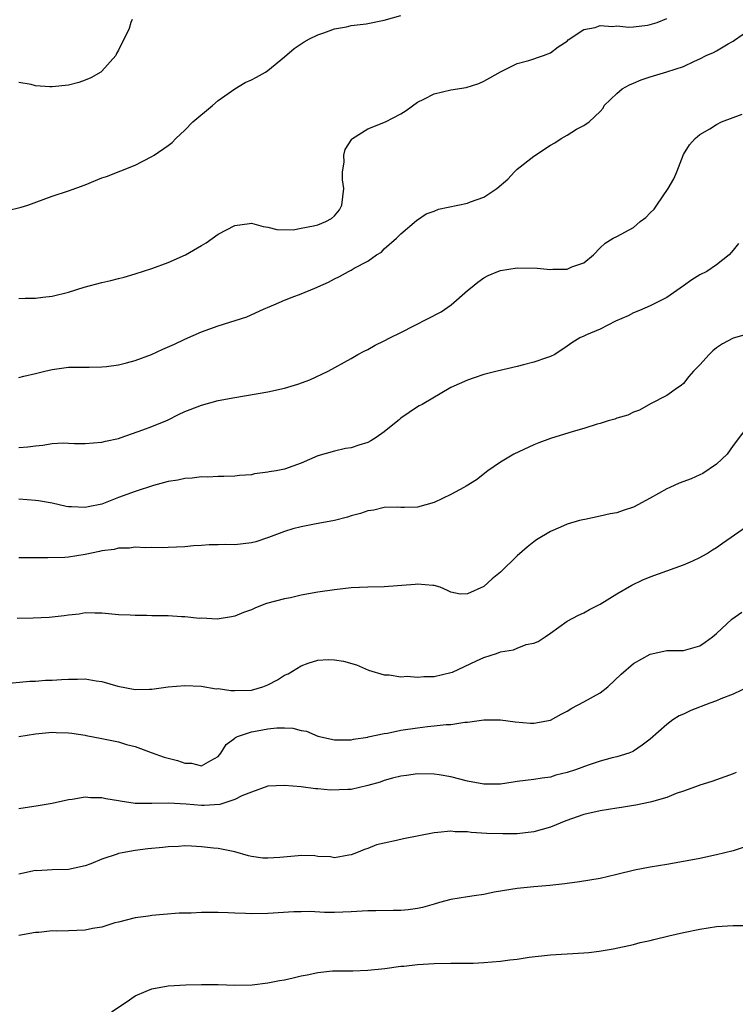
# Model space of a CAD drawing. Units: inches. Extents: x 2565000 to 2568000, y 1539000 to 1542000.
# Drawn here: x 2566433 to 2566519, y 1539667 to 1539785 of the extents above; entities that cross this region are included whole.
import ezdxf

# ---------------------------------------------------------------- set-up
doc = ezdxf.new("R2010")
doc.units = ezdxf.units.IN
doc.header["$MEASUREMENT"] = 0
doc.layers.add('LD25651539_2ft', color=40, linetype='Continuous')

msp = doc.modelspace()

# ---------------------------------------------------------------- linework, layer by layer
at = {"layer": 'LD25651539_2ft'}
for points, elevation in [([(2566431.65, 1539762.35), (2566433.27, 1539762.73), (2566434.09, 1539763), (2566437, 1539764.07), (2566439, 1539764.73), (2566441, 1539765.45), (2566443, 1539766.26), (2566443.55, 1539766.45), (2566447, 1539767.81), (2566449, 1539768.83), (2566449.31, 1539769), (2566451, 1539770.16), (2566451.48, 1539770.52), (2566451.9, 1539771), (2566453, 1539772.01), (2566453.97, 1539773), (2566456.31, 1539775), (2566457, 1539775.57), (2566458.99, 1539777.01), (2566460.26, 1539777.74), (2566461, 1539778.08), (2566461.6, 1539778.4), (2566462.69, 1539779), (2566463, 1539779.19), (2566465, 1539780.84), (2566466.15, 1539781.85), (2566467.36, 1539782.64), (2566467.99, 1539783), (2566469, 1539783.5), (2566469.73, 1539783.73), (2566471, 1539784.23), (2566472.46, 1539784.46), (2566473, 1539784.6), (2566474.83, 1539784.83), (2566477, 1539785.28), (2566479, 1539785.82)], 7822), ([(2566433, 1539751.74), (2566433.78, 1539751.78), (2566435, 1539751.77), (2566435.9, 1539751.9), (2566437, 1539752.02), (2566439, 1539752.52), (2566440.89, 1539753.11), (2566443, 1539753.69), (2566444.08, 1539753.92), (2566445, 1539754.17), (2566445.68, 1539754.32), (2566447, 1539754.7), (2566449, 1539755.36), (2566451, 1539756.1), (2566453.05, 1539757), (2566455, 1539758.12), (2566455.57, 1539758.43), (2566457, 1539759.51), (2566459, 1539760.55), (2566460.76, 1539760.76), (2566461, 1539760.81), (2566462.42, 1539760.42), (2566463, 1539760.35), (2566464.05, 1539760.05), (2566466.02, 1539760.02), (2566467, 1539760.23), (2566468.49, 1539760.49), (2566469, 1539760.63), (2566469.95, 1539761), (2566470.63, 1539761.37), (2566471, 1539761.72), (2566471.59, 1539762.41), (2566471.9, 1539763), (2566472.12, 1539765), (2566471.97, 1539766.03), (2566471.97, 1539767), (2566472.17, 1539768.17), (2566472.13, 1539769), (2566472.3, 1539769.7), (2566473.08, 1539770.92), (2566473.19, 1539771), (2566475, 1539772.17), (2566477.13, 1539773), (2566479, 1539773.98), (2566479.62, 1539774.38), (2566481, 1539775.39), (2566481.75, 1539775.75), (2566483, 1539776.41), (2566485, 1539776.87), (2566486.84, 1539777.16), (2566488.36, 1539777.64), (2566489, 1539777.9), (2566489.69, 1539778.31), (2566491, 1539779.03), (2566493, 1539780.04), (2566494.39, 1539780.39), (2566496.15, 1539781), (2566497, 1539781.32), (2566497.93, 1539782.07), (2566499, 1539782.75), (2566499.12, 1539782.88), (2566501, 1539784.13), (2566502.39, 1539784.39), (2566503, 1539784.63), (2566504.48, 1539784.48), (2566505, 1539784.56), (2566506.43, 1539784.43), (2566507, 1539784.47), (2566508.67, 1539784.66), (2566509, 1539784.72), (2566509.83, 1539785), (2566511, 1539785.48)], 7820), ([(2566446.66, 1539785.34), (2566446.5, 1539785), (2566446.27, 1539784.27), (2566445, 1539781.64), (2566444.77, 1539781.23), (2566444.69, 1539781), (2566443, 1539779.11), (2566442.87, 1539779), (2566441.69, 1539778.31), (2566441, 1539778.02), (2566440.24, 1539777.76), (2566439, 1539777.44), (2566437, 1539777.22), (2566436.75, 1539777.25), (2566435, 1539777.36), (2566434.5, 1539777.5), (2566433, 1539777.75)], 7824), ([(2566433, 1539742.22), (2566433.6, 1539742.4), (2566435, 1539742.7), (2566436.15, 1539743), (2566437, 1539743.19), (2566439, 1539743.47), (2566439.46, 1539743.46), (2566441, 1539743.49), (2566441.48, 1539743.48), (2566443, 1539743.51), (2566443.55, 1539743.55), (2566445, 1539743.75), (2566445.98, 1539743.98), (2566447, 1539744.27), (2566448.99, 1539745), (2566450.35, 1539745.65), (2566451.74, 1539746.26), (2566453, 1539746.86), (2566455, 1539747.74), (2566457, 1539748.44), (2566460.47, 1539749.53), (2566462.47, 1539750.47), (2566463.22, 1539750.78), (2566463.69, 1539751), (2566465, 1539751.55), (2566465.91, 1539751.91), (2566467, 1539752.31), (2566468.62, 1539753), (2566468.9, 1539753.1), (2566469, 1539753.16), (2566470.27, 1539753.73), (2566471, 1539754.12), (2566471.6, 1539754.4), (2566472.68, 1539755), (2566473, 1539755.15), (2566473.39, 1539755.39), (2566475, 1539756.25), (2566476.07, 1539757), (2566476.66, 1539757.34), (2566477, 1539757.73), (2566478.47, 1539759), (2566479, 1539759.54), (2566480.86, 1539761.14), (2566482.06, 1539761.94), (2566483, 1539762.26), (2566483.51, 1539762.49), (2566487, 1539763.22), (2566487.37, 1539763.37), (2566489, 1539763.96), (2566490.56, 1539765), (2566491.87, 1539766.13), (2566492.68, 1539767), (2566493, 1539767.3), (2566495, 1539768.89), (2566497, 1539770.22), (2566497.52, 1539770.48), (2566498.3, 1539771), (2566499, 1539771.4), (2566500.12, 1539772.12), (2566501, 1539772.57), (2566501.67, 1539773), (2566503, 1539774.27), (2566503.35, 1539774.65), (2566503.48, 1539775), (2566505, 1539776.45), (2566505.65, 1539777), (2566506.52, 1539777.48), (2566507, 1539777.67), (2566507.93, 1539778.07), (2566509, 1539778.43), (2566511, 1539779.02), (2566513, 1539779.7), (2566514.34, 1539780.34), (2566515, 1539780.61), (2566515.73, 1539781), (2566516.63, 1539781.37), (2566517, 1539781.57), (2566518.4, 1539782.4), (2566519, 1539782.73), (2566519.16, 1539782.84), (2566521, 1539784.14)], 7818), ([(2566433, 1539733.82), (2566434.11, 1539733.89), (2566435, 1539734), (2566435.91, 1539734.09), (2566437, 1539734.27), (2566438.36, 1539734.36), (2566439, 1539734.34), (2566439.71, 1539734.29), (2566441, 1539734.28), (2566443, 1539734.43), (2566443.45, 1539734.55), (2566445, 1539734.9), (2566445.34, 1539735), (2566447.94, 1539735.94), (2566449, 1539736.34), (2566450.69, 1539737), (2566451, 1539737.14), (2566452.23, 1539737.77), (2566453, 1539738.12), (2566453.62, 1539738.38), (2566455, 1539738.92), (2566457, 1539739.46), (2566459, 1539739.84), (2566463, 1539740.51), (2566465, 1539740.94), (2566466.59, 1539741.41), (2566468.05, 1539741.95), (2566470.24, 1539743), (2566473, 1539744.52), (2566473.82, 1539745), (2566474.58, 1539745.42), (2566475, 1539745.6), (2566475.89, 1539746.11), (2566477, 1539746.63), (2566477.65, 1539747), (2566479, 1539747.66), (2566483.84, 1539750.16), (2566485.04, 1539751), (2566487, 1539752.71), (2566487.38, 1539753), (2566488.27, 1539753.73), (2566489, 1539754.24), (2566489.49, 1539754.51), (2566490.67, 1539755), (2566491, 1539755.12), (2566493, 1539755.42), (2566495.39, 1539755.39), (2566497, 1539755.24), (2566497.29, 1539755.29), (2566499, 1539755.28), (2566499.56, 1539755.56), (2566501, 1539756.05), (2566502.2, 1539757), (2566503, 1539757.84), (2566503.58, 1539758.42), (2566504.54, 1539759), (2566505, 1539759.21), (2566507, 1539760.29), (2566507.8, 1539761), (2566508.5, 1539761.5), (2566509, 1539762.06), (2566509.49, 1539762.51), (2566509.79, 1539763), (2566511.18, 1539765), (2566511.86, 1539766.14), (2566512.21, 1539767), (2566513, 1539769.07), (2566513.74, 1539770.26), (2566514.42, 1539771), (2566515, 1539771.5), (2566516.18, 1539772.18), (2566517, 1539772.68), (2566517.6, 1539773), (2566520.07, 1539773.93)], 7816), ([(2566519.65, 1539758.35), (2566519, 1539757.57), (2566518.51, 1539757), (2566517, 1539755.8), (2566515.83, 1539755), (2566515, 1539754.59), (2566514.02, 1539753.98), (2566513, 1539753.29), (2566511, 1539751.85), (2566509, 1539750.87), (2566507.71, 1539750.29), (2566507, 1539750.01), (2566506.34, 1539749.66), (2566504.83, 1539749), (2566503, 1539748.07), (2566501.36, 1539747.36), (2566501, 1539747.22), (2566500.52, 1539747), (2566499.58, 1539746.42), (2566499, 1539745.99), (2566497.51, 1539745), (2566497, 1539744.75), (2566496.64, 1539744.64), (2566495, 1539744.07), (2566493.77, 1539743.77), (2566493, 1539743.55), (2566490.6, 1539743), (2566489.32, 1539742.68), (2566489, 1539742.59), (2566487.8, 1539742.2), (2566487, 1539741.92), (2566485, 1539741.01), (2566481.55, 1539739), (2566481.19, 1539738.81), (2566481, 1539738.72), (2566479, 1539737.34), (2566478.82, 1539737.18), (2566478.63, 1539737), (2566477, 1539735.69), (2566476.04, 1539735), (2566475.39, 1539734.61), (2566475, 1539734.4), (2566473.92, 1539734.08), (2566473, 1539733.75), (2566472.32, 1539733.68), (2566471, 1539733.38), (2566469, 1539732.79), (2566467, 1539731.91), (2566465, 1539731.2), (2566464, 1539731), (2566463.14, 1539730.86), (2566463, 1539730.82), (2566461.37, 1539730.63), (2566461, 1539730.53), (2566459.57, 1539730.43), (2566459, 1539730.36), (2566457.69, 1539730.31), (2566457, 1539730.32), (2566455.75, 1539730.25), (2566455, 1539730.28), (2566453.88, 1539730.12), (2566453, 1539730.09), (2566452.14, 1539729.86), (2566451, 1539729.69), (2566449.22, 1539729.21), (2566447, 1539728.51), (2566445, 1539727.77), (2566443.01, 1539726.99), (2566441.34, 1539726.66), (2566441, 1539726.57), (2566439.33, 1539726.67), (2566439, 1539726.66), (2566438.7, 1539726.7), (2566437, 1539727.1), (2566435.39, 1539727.39), (2566435, 1539727.44), (2566433, 1539727.57)], 7814), ([(2566521, 1539747.54), (2566519, 1539746.96), (2566517.7, 1539746.3), (2566517, 1539745.82), (2566516.56, 1539745.44), (2566516.09, 1539745), (2566515, 1539743.75), (2566514.24, 1539743), (2566513.66, 1539742.34), (2566513, 1539741.5), (2566512.72, 1539741.28), (2566512.28, 1539741), (2566511, 1539740.08), (2566509.06, 1539739.06), (2566507.71, 1539738.29), (2566507, 1539738.06), (2566506.3, 1539737.7), (2566505, 1539737.33), (2566504.77, 1539737.23), (2566503.96, 1539737), (2566503, 1539736.71), (2566502.61, 1539736.61), (2566501, 1539736.1), (2566499.75, 1539735.75), (2566497, 1539734.89), (2566495.62, 1539734.38), (2566495, 1539734.12), (2566492.59, 1539733), (2566491, 1539732.05), (2566489.48, 1539731), (2566488.08, 1539729.92), (2566486.84, 1539729.16), (2566486.57, 1539729), (2566485, 1539728.14), (2566483, 1539727.18), (2566481, 1539726.61), (2566479.42, 1539726.58), (2566479, 1539726.58), (2566478.61, 1539726.61), (2566477, 1539726.58), (2566475.73, 1539726.27), (2566475, 1539726.18), (2566474.14, 1539725.86), (2566473, 1539725.57), (2566472.58, 1539725.42), (2566471, 1539725.03), (2566468.58, 1539724.58), (2566467, 1539724.27), (2566466, 1539724), (2566465, 1539723.69), (2566463.05, 1539722.95), (2566461.55, 1539722.45), (2566461, 1539722.34), (2566459, 1539722.1), (2566457.88, 1539722.12), (2566457, 1539722.07), (2566455.9, 1539722.1), (2566455, 1539722.01), (2566454.03, 1539721.98), (2566453, 1539721.84), (2566451, 1539721.75), (2566450.27, 1539721.73), (2566449, 1539721.78), (2566448.26, 1539721.74), (2566447, 1539721.8), (2566446.31, 1539721.69), (2566445, 1539721.68), (2566444.47, 1539721.53), (2566443, 1539721.36), (2566442.72, 1539721.28), (2566441, 1539720.92), (2566439, 1539720.58), (2566438.55, 1539720.55), (2566436.5, 1539720.5), (2566435, 1539720.53), (2566434.51, 1539720.51), (2566433, 1539720.51)], 7812), ([(2566521, 1539736.71), (2566519, 1539734.04), (2566518.26, 1539733), (2566517, 1539731.81), (2566515.34, 1539730.66), (2566515, 1539730.52), (2566513.95, 1539730.05), (2566512.49, 1539729.51), (2566511.38, 1539729), (2566511, 1539728.81), (2566509, 1539727.69), (2566507, 1539726.63), (2566505.77, 1539726.23), (2566505, 1539725.94), (2566504.19, 1539725.81), (2566503, 1539725.52), (2566501.15, 1539725.15), (2566500.89, 1539725.11), (2566500.49, 1539725), (2566499, 1539724.56), (2566498.2, 1539724.2), (2566497, 1539723.69), (2566495.33, 1539722.67), (2566495, 1539722.45), (2566494.2, 1539721.8), (2566493, 1539720.75), (2566491, 1539718.78), (2566490, 1539718), (2566489, 1539717.06), (2566487, 1539716.19), (2566486.14, 1539716.14), (2566485, 1539716.37), (2566484.6, 1539716.6), (2566483.71, 1539717), (2566483, 1539717.18), (2566482.83, 1539717.17), (2566481, 1539717.34), (2566480.7, 1539717.3), (2566477, 1539717.03), (2566475, 1539716.99), (2566473, 1539716.89), (2566471, 1539716.67), (2566469, 1539716.38), (2566467, 1539716.02), (2566465.72, 1539715.72), (2566465, 1539715.57), (2566462.84, 1539715), (2566461.48, 1539714.51), (2566461, 1539714.27), (2566460.06, 1539713.94), (2566459, 1539713.51), (2566458.6, 1539713.4), (2566456.87, 1539713.13), (2566455, 1539713.24), (2566454.77, 1539713.23), (2566453, 1539713.42), (2566452.57, 1539713.43), (2566451, 1539713.53), (2566450.45, 1539713.55), (2566449, 1539713.55), (2566448.42, 1539713.58), (2566447, 1539713.56), (2566446.39, 1539713.61), (2566445, 1539713.67), (2566443, 1539713.85), (2566442.15, 1539713.85), (2566441, 1539713.88), (2566440.25, 1539713.75), (2566439, 1539713.63), (2566438.46, 1539713.54), (2566436.66, 1539713.34), (2566434.74, 1539713.26), (2566432.8, 1539713.2)], 7810), ([(2566431, 1539705.34), (2566434.35, 1539705.65), (2566435, 1539705.67), (2566436.23, 1539705.77), (2566437, 1539705.78), (2566438.13, 1539705.87), (2566439, 1539705.92), (2566440.08, 1539705.92), (2566441, 1539705.94), (2566442.3, 1539705.7), (2566443, 1539705.62), (2566444.94, 1539705.06), (2566447, 1539704.68), (2566448.72, 1539704.72), (2566449, 1539704.71), (2566450.99, 1539704.99), (2566453, 1539705.16), (2566454.94, 1539705.06), (2566456.76, 1539704.76), (2566457, 1539704.77), (2566458.54, 1539704.54), (2566459, 1539704.54), (2566461, 1539704.6), (2566462.39, 1539705), (2566463, 1539705.23), (2566464.15, 1539705.84), (2566465, 1539706.37), (2566465.44, 1539706.56), (2566467, 1539707.53), (2566467.82, 1539707.82), (2566469, 1539708.18), (2566470.26, 1539708.26), (2566471, 1539708.24), (2566472.09, 1539708.09), (2566473.65, 1539707.65), (2566475.08, 1539707), (2566477, 1539706.43), (2566477.59, 1539706.41), (2566479, 1539706.19), (2566479.75, 1539706.25), (2566481, 1539706.13), (2566481.77, 1539706.23), (2566483, 1539706.22), (2566485, 1539706.69), (2566485.23, 1539706.77), (2566488.11, 1539708.11), (2566489, 1539708.51), (2566490.51, 1539709), (2566491, 1539709.19), (2566492.55, 1539709.45), (2566493, 1539709.66), (2566494.07, 1539710.07), (2566495, 1539710.25), (2566495.54, 1539710.46), (2566496.36, 1539711), (2566497, 1539711.44), (2566499, 1539712.88), (2566500.37, 1539713.63), (2566501, 1539713.91), (2566501.69, 1539714.31), (2566503, 1539714.93), (2566505, 1539716.2), (2566506.79, 1539717.21), (2566508.13, 1539717.87), (2566509, 1539718.22), (2566513, 1539719.68), (2566514.16, 1539720.16), (2566515, 1539720.55), (2566515.8, 1539721), (2566516.5, 1539721.5), (2566517, 1539721.78), (2566517.7, 1539722.3), (2566518.77, 1539723), (2566521, 1539724.59)], 7808), ([(2566432.99, 1539699), (2566435, 1539699.34), (2566437, 1539699.51), (2566437.5, 1539699.5), (2566439, 1539699.46), (2566439.39, 1539699.39), (2566441, 1539699.16), (2566441.13, 1539699.13), (2566443, 1539698.77), (2566445, 1539698.35), (2566445.95, 1539698.05), (2566447, 1539697.79), (2566448.92, 1539697.08), (2566450.52, 1539696.52), (2566451, 1539696.39), (2566452.12, 1539696.12), (2566453, 1539695.81), (2566453.81, 1539695.81), (2566455, 1539695.46), (2566456.12, 1539696.12), (2566457, 1539696.58), (2566457.34, 1539697), (2566457.98, 1539698.02), (2566459, 1539698.79), (2566459.1, 1539698.9), (2566459.34, 1539699), (2566461, 1539699.57), (2566461.68, 1539699.68), (2566463, 1539699.94), (2566464.05, 1539700.05), (2566465, 1539700.04), (2566466, 1539700), (2566467, 1539699.74), (2566467.64, 1539699.64), (2566469, 1539699.06), (2566471, 1539698.61), (2566473, 1539698.6), (2566473.3, 1539698.7), (2566475, 1539698.92), (2566475.05, 1539698.95), (2566477, 1539699.35), (2566477.4, 1539699.4), (2566479, 1539699.75), (2566481, 1539700.05), (2566482.21, 1539700.21), (2566483, 1539700.27), (2566484.44, 1539700.44), (2566485, 1539700.46), (2566486.71, 1539700.71), (2566487, 1539700.71), (2566489, 1539701), (2566491, 1539701.02), (2566492.75, 1539700.75), (2566494.6, 1539700.6), (2566495, 1539700.59), (2566497, 1539700.99), (2566498.31, 1539701.69), (2566499, 1539702.04), (2566499.58, 1539702.42), (2566501, 1539703.17), (2566503, 1539704.28), (2566503.92, 1539705), (2566505.51, 1539706.49), (2566507, 1539707.81), (2566509, 1539708.93), (2566511, 1539709.34), (2566512.65, 1539709.35), (2566513, 1539709.37), (2566515, 1539709.91), (2566515.62, 1539710.38), (2566516.49, 1539711), (2566517, 1539711.42), (2566518.85, 1539713.15), (2566520.04, 1539713.96)], 7806), ([(2566521, 1539705.07), (2566519, 1539704.1), (2566517.53, 1539703.53), (2566517, 1539703.28), (2566516.17, 1539703), (2566513.88, 1539702.12), (2566513, 1539701.7), (2566512.51, 1539701.49), (2566511.75, 1539701), (2566511, 1539700.46), (2566509, 1539698.68), (2566508.04, 1539697.96), (2566507, 1539697.25), (2566506.84, 1539697.16), (2566506.45, 1539697), (2566505, 1539696.55), (2566504.42, 1539696.42), (2566503, 1539696.02), (2566501.56, 1539695.56), (2566500.01, 1539695), (2566499, 1539694.67), (2566497.66, 1539694.34), (2566497, 1539694.12), (2566496, 1539694), (2566495, 1539693.82), (2566493, 1539693.57), (2566492.51, 1539693.49), (2566491, 1539693.28), (2566489, 1539693.25), (2566487, 1539693.64), (2566485, 1539694.15), (2566483.62, 1539694.38), (2566483, 1539694.47), (2566481, 1539694.51), (2566479.69, 1539694.31), (2566479, 1539694.23), (2566478, 1539694), (2566477, 1539693.7), (2566476.49, 1539693.51), (2566475, 1539693.09), (2566473, 1539692.64), (2566472.61, 1539692.61), (2566470.53, 1539692.53), (2566469, 1539692.72), (2566468.71, 1539692.71), (2566467, 1539692.96), (2566465, 1539693.12), (2566463, 1539693.01), (2566461, 1539692.32), (2566459.87, 1539691.87), (2566459, 1539691.4), (2566457.19, 1539690.81), (2566455.32, 1539690.68), (2566455, 1539690.68), (2566453.15, 1539690.85), (2566451.03, 1539690.97), (2566449, 1539690.92), (2566447, 1539690.95), (2566445.21, 1539691.21), (2566445, 1539691.27), (2566443.49, 1539691.49), (2566443, 1539691.63), (2566441.62, 1539691.62), (2566441, 1539691.71), (2566439.42, 1539691.42), (2566439, 1539691.39), (2566437, 1539690.94), (2566435.34, 1539690.66), (2566433, 1539690.31)], 7804), ([(2566519.35, 1539694.65), (2566519, 1539694.5), (2566516.41, 1539693.59), (2566515, 1539693.15), (2566514.9, 1539693.1), (2566513, 1539692.41), (2566512.13, 1539692.13), (2566511, 1539691.65), (2566509.15, 1539691.15), (2566509, 1539691.09), (2566507.26, 1539690.74), (2566507, 1539690.71), (2566505.54, 1539690.46), (2566505, 1539690.39), (2566503, 1539690.06), (2566501, 1539689.6), (2566498.84, 1539688.84), (2566497, 1539688.07), (2566495, 1539687.51), (2566493, 1539687.28), (2566491.27, 1539687.27), (2566489.33, 1539687.33), (2566487.44, 1539687.44), (2566487, 1539687.51), (2566485.54, 1539687.54), (2566485, 1539687.6), (2566483.43, 1539687.43), (2566483, 1539687.41), (2566479.3, 1539686.7), (2566478.46, 1539686.46), (2566477, 1539686.15), (2566476.06, 1539685.94), (2566475, 1539685.52), (2566474.6, 1539685.4), (2566473.64, 1539685), (2566473, 1539684.76), (2566472.73, 1539684.73), (2566471, 1539684.41), (2566470.51, 1539684.51), (2566469, 1539684.55), (2566468.63, 1539684.63), (2566467, 1539684.66), (2566466.65, 1539684.65), (2566464.44, 1539684.44), (2566463, 1539684.34), (2566462.37, 1539684.37), (2566461, 1539684.55), (2566460.64, 1539684.64), (2566459, 1539685.1), (2566457, 1539685.53), (2566456.44, 1539685.57), (2566455, 1539685.73), (2566453.79, 1539685.79), (2566453, 1539685.82), (2566452.24, 1539685.76), (2566451, 1539685.72), (2566450.36, 1539685.64), (2566448.53, 1539685.47), (2566447, 1539685.26), (2566445.45, 1539685), (2566445, 1539684.9), (2566444.83, 1539684.83), (2566443, 1539684.23), (2566441.69, 1539683.69), (2566441, 1539683.44), (2566439, 1539683), (2566437, 1539682.94), (2566435.16, 1539682.84), (2566435, 1539682.85), (2566433, 1539682.42)], 7802), ([(2566520.33, 1539685.67), (2566519, 1539685.25), (2566517, 1539684.74), (2566515, 1539684.33), (2566513, 1539683.95), (2566511, 1539683.59), (2566509, 1539683.27), (2566507.1, 1539682.9), (2566505, 1539682.38), (2566503, 1539681.92), (2566500.5, 1539681.5), (2566499, 1539681.32), (2566498.73, 1539681.27), (2566496.92, 1539681.08), (2566495, 1539680.91), (2566493, 1539680.72), (2566490.24, 1539680.24), (2566489, 1539679.97), (2566487.83, 1539679.83), (2566487, 1539679.69), (2566485, 1539679.38), (2566483.65, 1539679), (2566483, 1539678.83), (2566481.58, 1539678.42), (2566481, 1539678.31), (2566479.88, 1539678.12), (2566479, 1539678.06), (2566478.07, 1539678.07), (2566475.98, 1539678.02), (2566475, 1539678.02), (2566473, 1539677.9), (2566471, 1539677.83), (2566469.81, 1539677.81), (2566468.07, 1539677.93), (2566467, 1539677.9), (2566466.11, 1539677.89), (2566463, 1539677.67), (2566461, 1539677.65), (2566460.31, 1539677.69), (2566459, 1539677.72), (2566458.22, 1539677.78), (2566457, 1539677.79), (2566456.17, 1539677.83), (2566455, 1539677.8), (2566453.74, 1539677.74), (2566453, 1539677.74), (2566452.29, 1539677.71), (2566450.43, 1539677.57), (2566449, 1539677.44), (2566448.62, 1539677.38), (2566447, 1539677.16), (2566445, 1539676.64), (2566444.56, 1539676.56), (2566443, 1539676.04), (2566441.88, 1539675.88), (2566441, 1539675.67), (2566439, 1539675.59), (2566437.55, 1539675.55), (2566437, 1539675.6), (2566435.42, 1539675.42), (2566435, 1539675.42), (2566433, 1539675.05)], 7800), ([(2566444.17, 1539665.83), (2566445.92, 1539667), (2566447, 1539667.79), (2566448.32, 1539668.32), (2566449, 1539668.62), (2566451, 1539668.99), (2566453.11, 1539669.11), (2566455, 1539669.16), (2566457, 1539669.14), (2566459, 1539669.07), (2566461.11, 1539669.11), (2566463, 1539669.33), (2566464.38, 1539669.62), (2566465, 1539669.72), (2566466.05, 1539669.95), (2566467, 1539670.19), (2566467.7, 1539670.3), (2566469, 1539670.59), (2566470.77, 1539670.77), (2566473.21, 1539670.79), (2566475, 1539670.85), (2566477.08, 1539671.08), (2566479, 1539671.33), (2566479.36, 1539671.36), (2566481, 1539671.54), (2566483, 1539671.67), (2566485, 1539671.7), (2566485.69, 1539671.69), (2566487.7, 1539671.7), (2566489, 1539671.77), (2566491, 1539671.94), (2566492.11, 1539672.11), (2566493, 1539672.2), (2566494.42, 1539672.42), (2566497, 1539672.73), (2566499, 1539672.85), (2566501, 1539672.94), (2566501.63, 1539673), (2566502.86, 1539673.14), (2566504.56, 1539673.44), (2566507, 1539673.97), (2566507.81, 1539674.19), (2566509, 1539674.45), (2566509.43, 1539674.57), (2566511.26, 1539675), (2566513, 1539675.39), (2566515, 1539675.79), (2566517, 1539676.11), (2566519, 1539676.24), (2566521, 1539676.26)], 7798)]:
    msp.add_lwpolyline(points, dxfattribs=dict(at, elevation=elevation))

doc.saveas('drawing.dxf')
